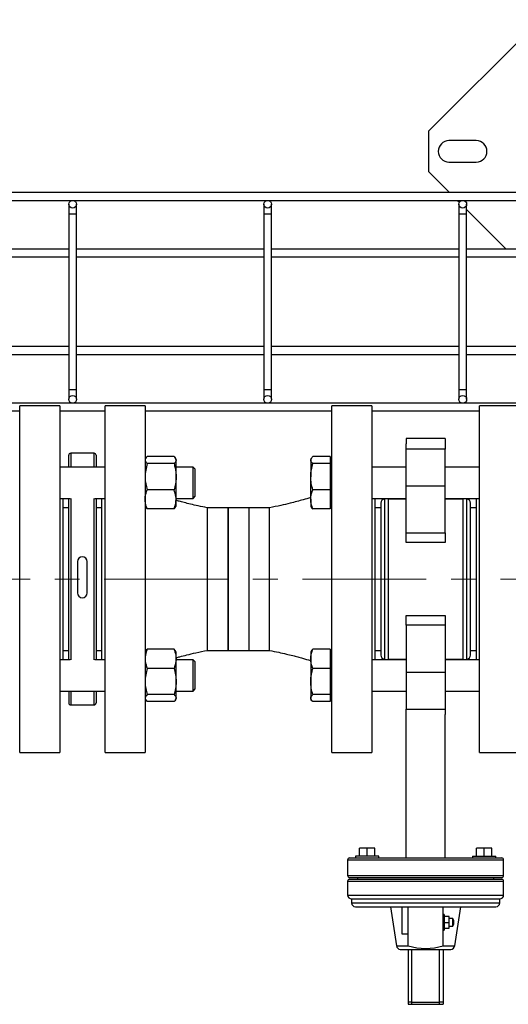
# Model space of a CAD drawing. Units: inches. Extents: x 2100 to 7696, y 704 to 4845.
# Drawn here: x 4908 to 5159, y 3509 to 4014 of the extents above; entities that cross this region are included whole.
import ezdxf

# ---------------------------------------------------------------- set-up
doc = ezdxf.new("R2010")
doc.units = ezdxf.units.IN
doc.header["$MEASUREMENT"] = 0
doc.linetypes.add('CENTERX2', pattern=[20.32, 12.7, -2.54, 2.54, -2.54])
doc.layers.get('0').update_dxf_attribs({"lineweight": 0})
for name, color, linetype, lineweight in [('CABLE_TRAY', 2, 'Continuous', 0), ('CENTERLINE', 1, 'CENTERX2', 0), ('PIPE_SUPPORT', 5, 'Continuous', 0), ('PIPING', 3, 'Continuous', 0)]:
    doc.layers.add(name, color=color, linetype=linetype, lineweight=lineweight)

msp = doc.modelspace()

# ---------------------------------------------------------------- linework, layer by layer
at = {"color": 7, "linetype": 'Continuous', "lineweight": 25}
for p, q in [((4933.5, 3784.11), (4933.5, 3790.22)), ((4946.5, 3791.22), (4934.5, 3791.22)), ((4947.5, 3790.22), (4947.5, 3784.11)), ((4933.5, 3685.32), (4933.5, 3768.11)), ((4947.5, 3768.11), (4947.5, 3685.32)), ((4938, 3735.66), (4938, 3719.66)), ((4943, 3719.66), (4943, 3735.66)), ((4933.5, 3669.32), (4933.5, 3663.22)), ((4947.5, 3669.32), (4947.5, 3663.22)), ((4934.5, 3662.22), (4946.5, 3662.22))]:
    msp.add_line(p, q, dxfattribs=at)
at = {"color": 8, "linetype": 'Continuous', "lineweight": 25}
for p, q in [((4934.5, 3791.22), (4934.5, 3784.11)), ((4946.5, 3784.11), (4946.5, 3791.22)), ((4934.5, 3768.11), (4934.5, 3685.32)), ((4946.5, 3685.32), (4946.5, 3768.11)), ((4934.5, 3669.32), (4934.5, 3662.22)), ((4946.5, 3662.22), (4946.5, 3669.32))]:
    msp.add_line(p, q, dxfattribs=at)
at = {"color": 7, "linetype": 'Continuous', "lineweight": 25}
for centre, radius, start, end in [((4934.5, 3790.22), 1, 90, 180), ((4946.5, 3790.22), 1, 0, 90), ((4940.5, 3735.66), 2.5, 0, 180), ((4940.5, 3719.66), 2.5, 180, 0), ((4934.5, 3663.22), 1, 180, 270), ((4946.5, 3663.22), 1, 270, 0)]:
    msp.add_arc(centre, radius, start, end, dxfattribs=at)
at = {"layer": 'CABLE_TRAY', "linetype": 'Continuous', "lineweight": 25}
for p, q in [((5166.04, 3924.91), (4176.03, 3924.91)), ((4176.03, 3920.91), (5166.04, 3920.91)), ((4933.53, 3918.91), (4933.53, 3913.91)), ((4937.53, 3913.91), (4937.53, 3918.91)), ((5033.53, 3918.91), (5033.53, 3913.91)), ((5037.53, 3913.91), (5037.53, 3918.91)), ((5133.53, 3918.91), (5133.53, 3913.91)), ((5137.53, 3913.91), (5137.53, 3918.91)), ((4933.53, 3913.91), (4933.53, 3823.91)), ((4933.53, 3913.91), (4937.53, 3913.91)), ((4937.53, 3823.91), (4937.53, 3913.91)), ((5033.53, 3913.91), (5033.53, 3823.91)), ((5033.53, 3913.91), (5037.53, 3913.91)), ((5037.53, 3823.91), (5037.53, 3913.91)), ((5133.53, 3913.91), (5133.53, 3823.91)), ((5133.53, 3913.91), (5137.53, 3913.91)), ((5137.53, 3823.91), (5137.53, 3913.91)), ((4933.53, 3895.91), (4837.53, 3895.91)), ((5033.53, 3895.91), (4937.53, 3895.91)), ((5133.53, 3895.91), (5037.53, 3895.91)), ((5165.54, 3895.91), (5137.53, 3895.91)), ((4837.53, 3891.91), (4933.53, 3891.91)), ((4937.53, 3891.91), (5033.53, 3891.91)), ((5037.53, 3891.91), (5133.53, 3891.91)), ((5137.53, 3891.91), (5165.54, 3891.91)), ((4933.53, 3845.91), (4837.53, 3845.91)), ((4837.53, 3841.91), (4933.53, 3841.91)), ((5033.53, 3845.91), (4937.53, 3845.91)), ((4937.53, 3841.91), (5033.53, 3841.91)), ((5133.53, 3845.91), (5037.53, 3845.91)), ((5037.53, 3841.91), (5133.53, 3841.91)), ((5165.54, 3845.91), (5137.53, 3845.91)), ((5137.53, 3841.91), (5165.54, 3841.91)), ((4933.53, 3823.91), (4933.53, 3818.91)), ((4933.53, 3823.91), (4937.53, 3823.91)), ((4937.53, 3818.91), (4937.53, 3823.91)), ((5033.53, 3823.91), (5033.53, 3818.91)), ((5033.53, 3823.91), (5037.53, 3823.91)), ((5037.53, 3818.91), (5037.53, 3823.91)), ((5133.53, 3823.91), (5133.53, 3818.91)), ((5133.53, 3823.91), (5137.53, 3823.91)), ((5137.53, 3818.91), (5137.53, 3823.91)), ((5165.54, 3816.91), (4176.53, 3816.91)), ((4272.74, 3812.91), (4908.34, 3812.91)), ((4928.91, 3812.91), (4952.09, 3812.91)), ((4972.66, 3812.91), (5068.34, 3812.91)), ((5088.91, 3812.91), (5144.09, 3812.91))]:
    msp.add_line(p, q, dxfattribs=at)
for centre in [(4935.53, 3918.91), (5035.53, 3918.91), (5135.53, 3918.91), (4935.53, 3818.91), (5035.53, 3818.91), (5135.53, 3818.91)]:
    msp.add_circle(centre, 2, dxfattribs=at)
at = {"layer": 'CENTERLINE', "linetype": 'CENTERX2', "lineweight": 18, "ltscale": 5}
msp.add_line((5421.64, 3726.72), (3917.19, 3726.72), dxfattribs=at)
at = {"layer": 'PIPE_SUPPORT', "linetype": 'Continuous', "lineweight": 25}
for p, q in [((5175.18, 4013.53), (5117.96, 3956.31)), ((5117.96, 3956.31), (5117.96, 3935.75)), ((5142.46, 3951.53), (5128.46, 3951.53)), ((5128.46, 3940.53), (5142.46, 3940.53)), ((5117.96, 3935.75), (5128.81, 3924.91)), ((5132.81, 3920.91), (5133.8, 3919.91)), ((5137.53, 3916.18), (5157.81, 3895.91)), ((4972.91, 3788.54), (4972.66, 3788.11)), ((4987.49, 3789.49), (4973.73, 3789.49)), ((4988.56, 3788.11), (4988.31, 3788.54)), ((4988.56, 3787.7), (4988.56, 3788.11)), ((4988.56, 3779.21), (4988.56, 3787.7)), ((5057.83, 3788.53), (5057.59, 3788.11)), ((5057.59, 3788.11), (5057.59, 3787.7)), ((5057.59, 3787.7), (5057.59, 3779.21)), ((5067.54, 3789.49), (5058.66, 3789.49)), ((5067.54, 3789.49), (5067.54, 3787.7)), ((5068.34, 3788.11), (5067.54, 3788.11)), ((5067.54, 3787.7), (5067.54, 3785.9)), ((4952.09, 3784.11), (4928.91, 3784.11)), ((4987.49, 3785.9), (4973.73, 3785.9)), ((4997.24, 3784.11), (4988.56, 3784.11)), ((4998.34, 3783.01), (4997.24, 3784.11)), ((4997.24, 3770.45), (4997.24, 3784.11)), ((4998.34, 3771.23), (4998.34, 3783.01)), ((5067.54, 3785.9), (5058.66, 3785.9)), ((5067.54, 3785.9), (5067.54, 3779.21)), ((5106.5, 3784.11), (5088.91, 3784.11)), ((5144.09, 3784.11), (5126.5, 3784.11)), ((4988.56, 3767.62), (4988.56, 3779.21)), ((5057.59, 3767.62), (5057.59, 3779.21)), ((5067.54, 3779.21), (5067.54, 3772.52)), ((4987.49, 3772.52), (4973.73, 3772.52)), ((4998.34, 3769.21), (4998.34, 3771.23)), ((5067.54, 3772.52), (5058.66, 3772.52)), ((5067.54, 3772.52), (5067.54, 3767.62)), ((4928.91, 3768.11), (4934.16, 3768.11)), ((4946.84, 3768.11), (4952.09, 3768.11)), ((4988.56, 3768.11), (4997.24, 3768.11)), ((4988.56, 3764.11), (4988.56, 3767.62)), ((4997.24, 3768.11), (4997.24, 3770.45)), ((4997.24, 3768.11), (4998.34, 3769.21)), ((5057.59, 3767.62), (5057.59, 3764.11)), ((5067.54, 3767.62), (5067.54, 3762.72)), ((5088.91, 3768.11), (5106.5, 3768.11)), ((5126.5, 3768.11), (5144.09, 3768.11)), ((4972.66, 3764.1), (4972.91, 3763.67)), ((4987.49, 3762.72), (4973.73, 3762.72)), ((4988.31, 3763.68), (4988.56, 3764.11)), ((5057.59, 3764.11), (5057.84, 3763.67)), ((5067.54, 3762.72), (5058.66, 3762.72)), ((5067.54, 3764.11), (5068.34, 3764.11)), ((4987.49, 3690.71), (4973.73, 3690.71)), ((5067.54, 3690.71), (5058.66, 3690.71)), ((5067.54, 3690.71), (5067.54, 3685.81)), ((4934.16, 3685.32), (4928.91, 3685.32)), ((4952.09, 3685.32), (4946.84, 3685.32)), ((4972.91, 3689.76), (4972.66, 3689.33)), ((4988.56, 3689.32), (4988.31, 3689.76)), ((4988.56, 3685.81), (4988.56, 3689.32)), ((4988.56, 3674.22), (4988.56, 3685.81)), ((4997.24, 3685.32), (4988.56, 3685.32)), ((4998.34, 3684.22), (4997.24, 3685.32)), ((4997.24, 3669.32), (4997.24, 3685.32)), ((5057.84, 3689.76), (5057.59, 3689.32)), ((5057.59, 3689.32), (5057.59, 3685.81)), ((5057.59, 3685.81), (5057.59, 3674.22)), ((5068.34, 3689.32), (5067.54, 3689.32)), ((5067.54, 3685.81), (5067.54, 3680.91)), ((5106.5, 3685.32), (5088.91, 3685.32)), ((5144.09, 3685.32), (5126.5, 3685.32)), ((4987.49, 3680.91), (4973.73, 3680.91)), ((4998.34, 3670.43), (4998.34, 3684.22)), ((5067.54, 3680.91), (5058.66, 3680.91)), ((5067.54, 3680.91), (5067.54, 3674.22)), ((4988.56, 3665.73), (4988.56, 3674.22)), ((4997.24, 3669.32), (4998.34, 3670.43)), ((5057.59, 3674.22), (5057.59, 3665.73)), ((5067.54, 3674.22), (5067.54, 3667.53)), ((4928.91, 3669.32), (4952.09, 3669.32)), ((4972.66, 3665.32), (4972.91, 3664.89)), ((4987.49, 3667.53), (4973.73, 3667.53)), ((4988.31, 3664.89), (4988.56, 3665.32)), ((4988.56, 3669.32), (4997.24, 3669.32)), ((4988.56, 3665.32), (4988.56, 3665.73)), ((5057.59, 3665.32), (5057.59, 3665.73)), ((5057.59, 3665.32), (5057.84, 3664.89)), ((5067.54, 3667.53), (5058.66, 3667.53)), ((5067.54, 3667.53), (5067.54, 3665.73)), ((5067.54, 3665.73), (5067.54, 3663.94)), ((5067.54, 3665.32), (5068.34, 3665.32)), ((5088.91, 3669.32), (5106.5, 3669.32)), ((5126.5, 3669.32), (5144.09, 3669.32)), ((4987.49, 3663.94), (4973.73, 3663.94)), ((5067.54, 3663.94), (5058.66, 3663.94))]:
    msp.add_line(p, q, dxfattribs=at)
for centre, start, end in [((5128.46, 3946.03), 90, 270), ((5142.46, 3946.03), 270, 90)]:
    msp.add_arc(centre, 5.5, start, end, dxfattribs=at)
for points, knots in [([(4972.66, 3787.7), (4972.66, 3787.66), (4972.67, 3787.33), (4972.9, 3786.73), (4973.45, 3786.18), (4973.73, 3785.9)], [0, 0, 0, 0, 0.070099, 0.530789, 1, 1, 1, 1]), ([(4973.73, 3789.49), (4973.4, 3789.2), (4973.03, 3788.88), (4972.93, 3788.56), (4972.93, 3788.53)], [0, 0, 0, 0, 0.916236, 1, 1, 1, 1]), ([(4987.49, 3789.49), (4987.79, 3789.2), (4988.39, 3788.61), (4988.5, 3788), (4988.56, 3787.7)], [0, 0, 0, 0, 0.495458, 1, 1, 1, 1]), ([(4988.56, 3787.7), (4988.56, 3787.66), (4988.55, 3787.33), (4988.31, 3786.73), (4987.76, 3786.18), (4987.49, 3785.9)], [0, 0, 0, 0, 0.070099, 0.530789, 1, 1, 1, 1]), ([(5057.59, 3787.7), (5057.59, 3787.74), (5057.6, 3787.97), (5057.69, 3788.29), (5057.9, 3788.66), (5058.18, 3789.03), (5058.47, 3789.31), (5058.66, 3789.49)], [0, 0, 0, 0, 0.070068, 0.376594, 0.530825, 0.683104, 1, 1, 1, 1]), ([(5058.66, 3785.9), (5058.36, 3786.2), (5057.76, 3786.78), (5057.64, 3787.39), (5057.59, 3787.7)], [0, 0, 0, 0, 0.495458, 1, 1, 1, 1]), ([(4973.73, 3785.9), (4973.43, 3784.82), (4972.83, 3782.62), (4972.71, 3780.36), (4972.66, 3779.21)], [0, 0, 0, 0, 0.495458, 1, 1, 1, 1]), ([(4987.49, 3785.9), (4987.69, 3785.18), (4987.99, 3784.1), (4988.27, 3782.63), (4988.49, 3781.13), (4988.53, 3779.98), (4988.56, 3779.21)], [0, 0, 0, 0, 0.329812, 0.495383, 0.659853, 1, 1, 1, 1]), ([(5057.59, 3779.21), (5057.59, 3779.37), (5057.59, 3780.05), (5057.68, 3781.25), (5057.9, 3782.81), (5058.22, 3784.37), (5058.51, 3785.39), (5058.66, 3785.9)], [0, 0, 0, 0, 0.070064, 0.299819, 0.530836, 0.765028, 1, 1, 1, 1]), ([(4972.66, 3778.97), (4972.66, 3778.89), (4972.67, 3777.77), (4972.91, 3775.59), (4973.45, 3773.55), (4973.73, 3772.52)], [0, 0, 0, 0, 0.0353513, 0.513256, 1, 1, 1, 1]), ([(4988.56, 3779.21), (4988.56, 3779.05), (4988.55, 3777.85), (4988.31, 3775.59), (4987.76, 3773.55), (4987.49, 3772.52)], [0, 0, 0, 0, 0.070099, 0.530789, 1, 1, 1, 1]), ([(5058.66, 3772.52), (5058.36, 3773.61), (5057.76, 3775.8), (5057.64, 3778.07), (5057.59, 3779.21)], [0, 0, 0, 0, 0.495458, 1, 1, 1, 1]), ([(4972.66, 3767.62), (4972.67, 3768.07), (4972.73, 3769.73), (4973.31, 3771.34), (4973.73, 3772.52)], [0, 0, 0, 0, 0.2686336, 1, 1, 1, 1]), ([(4988.56, 3767.62), (4988.54, 3768.07), (4988.48, 3769.73), (4987.91, 3771.34), (4987.49, 3772.52)], [0, 0, 0, 0, 0.268634, 1, 1, 1, 1]), ([(5057.59, 3767.62), (5057.6, 3768.01), (5057.65, 3769.66), (5058.22, 3771.28), (5058.66, 3772.52)], [0, 0, 0, 0, 0.2323672, 1, 1, 1, 1]), ([(4973.73, 3762.72), (4973.57, 3763.13), (4972.94, 3764.73), (4972.78, 3766.39), (4972.66, 3767.62)], [0, 0, 0, 0, 0.2575513, 1, 1, 1, 1]), ([(4987.49, 3762.72), (4987.65, 3763.13), (4988.28, 3764.73), (4988.44, 3766.39), (4988.56, 3767.62)], [0, 0, 0, 0, 0.2575513, 1, 1, 1, 1]), ([(5058.66, 3762.72), (5058.59, 3762.89), (5058.46, 3763.23), (5058.11, 3764.2), (5057.7, 3765.66), (5057.62, 3766.96), (5057.59, 3767.62)], [0, 0, 0, 0, 0.1056612, 0.2113748, 0.6030855, 1, 1, 1, 1]), ([(4973.73, 3762.72), (4973.4, 3763.01), (4973.03, 3763.33), (4972.93, 3763.66), (4972.93, 3763.68)], [0, 0, 0, 0, 0.916236, 1, 1, 1, 1]), ([(4987.49, 3762.72), (4987.64, 3762.87), (4987.94, 3763.16), (4988.21, 3763.48), (4988.29, 3763.66), (4988.3, 3763.68)], [0, 0, 0, 0, 0.457085, 0.915695, 1, 1, 1, 1]), ([(5057.86, 3763.68), (5057.88, 3763.64), (5057.99, 3763.31), (5058.35, 3763), (5058.66, 3762.72)], [0, 0, 0, 0, 0.131941, 1, 1, 1, 1]), ([(4973.73, 3690.71), (4973.57, 3690.3), (4972.94, 3688.7), (4972.78, 3687.04), (4972.66, 3685.81)], [0, 0, 0, 0, 0.257551, 1, 1, 1, 1]), ([(4972.93, 3689.75), (4972.95, 3689.79), (4973.06, 3690.12), (4973.42, 3690.43), (4973.73, 3690.71)], [0, 0, 0, 0, 0.131941, 1, 1, 1, 1]), ([(4987.49, 3690.71), (4987.65, 3690.3), (4988.28, 3688.7), (4988.44, 3687.04), (4988.56, 3685.81)], [0, 0, 0, 0, 0.257551, 1, 1, 1, 1]), ([(4988.28, 3689.75), (4988.27, 3689.79), (4988.15, 3690.12), (4987.8, 3690.43), (4987.49, 3690.71)], [0, 0, 0, 0, 0.131941, 1, 1, 1, 1]), ([(5057.59, 3685.81), (5057.62, 3686.46), (5057.7, 3687.77), (5058.11, 3689.22), (5058.46, 3690.2), (5058.59, 3690.54), (5058.66, 3690.71)], [0, 0, 0, 0, 0.3913623, 0.7886258, 0.894285, 1, 1, 1, 1]), ([(5058.66, 3690.71), (5058.33, 3690.42), (5057.96, 3690.1), (5057.86, 3689.78), (5057.86, 3689.75)], [0, 0, 0, 0, 0.916236, 1, 1, 1, 1]), ([(4972.66, 3685.81), (4972.67, 3685.36), (4972.73, 3683.71), (4973.31, 3682.09), (4973.73, 3680.91)], [0, 0, 0, 0, 0.2686336, 1, 1, 1, 1]), ([(4988.56, 3685.81), (4988.54, 3685.36), (4988.48, 3683.71), (4987.91, 3682.09), (4987.49, 3680.91)], [0, 0, 0, 0, 0.268634, 1, 1, 1, 1]), ([(5058.66, 3680.91), (5058.22, 3682.15), (5057.65, 3683.77), (5057.6, 3685.42), (5057.59, 3685.81)], [0, 0, 0, 0, 0.767633, 1, 1, 1, 1]), ([(4973.73, 3680.91), (4973.43, 3679.82), (4972.83, 3677.63), (4972.71, 3675.36), (4972.66, 3674.22)], [0, 0, 0, 0, 0.495458, 1, 1, 1, 1]), ([(4987.49, 3680.91), (4987.79, 3679.82), (4988.39, 3677.63), (4988.5, 3675.36), (4988.56, 3674.22)], [0, 0, 0, 0, 0.495458, 1, 1, 1, 1]), ([(5057.59, 3674.22), (5057.59, 3674.38), (5057.6, 3675.23), (5057.69, 3676.43), (5057.9, 3677.8), (5058.18, 3679.19), (5058.47, 3680.22), (5058.66, 3680.91)], [0, 0, 0, 0, 0.070068, 0.376594, 0.530825, 0.683104, 1, 1, 1, 1]), ([(4972.66, 3673.97), (4972.66, 3673.9), (4972.67, 3672.78), (4972.91, 3670.59), (4973.45, 3668.55), (4973.73, 3667.53)], [0, 0, 0, 0, 0.035351, 0.513256, 1, 1, 1, 1]), ([(4988.56, 3674.22), (4988.56, 3674.06), (4988.55, 3672.86), (4988.31, 3670.59), (4987.76, 3668.55), (4987.49, 3667.53)], [0, 0, 0, 0, 0.070099, 0.530789, 1, 1, 1, 1]), ([(5058.66, 3667.53), (5058.36, 3668.61), (5057.76, 3670.81), (5057.64, 3673.07), (5057.59, 3674.22)], [0, 0, 0, 0, 0.495458, 1, 1, 1, 1]), ([(4973.73, 3667.53), (4973.43, 3667.23), (4972.83, 3666.65), (4972.71, 3666.04), (4972.66, 3665.73)], [0, 0, 0, 0, 0.495458, 1, 1, 1, 1]), ([(4987.49, 3667.53), (4987.69, 3667.33), (4987.99, 3667.04), (4988.27, 3666.65), (4988.49, 3666.25), (4988.53, 3665.94), (4988.56, 3665.73)], [0, 0, 0, 0, 0.329812, 0.495383, 0.659853, 1, 1, 1, 1]), ([(4988.56, 3665.73), (4988.56, 3665.69), (4988.55, 3665.37), (4988.31, 3664.76), (4987.76, 3664.22), (4987.49, 3663.94)], [0, 0, 0, 0, 0.070099, 0.530789, 1, 1, 1, 1]), ([(5057.59, 3665.73), (5057.59, 3665.78), (5057.59, 3665.96), (5057.68, 3666.28), (5057.9, 3666.7), (5058.22, 3667.11), (5058.51, 3667.39), (5058.66, 3667.53)], [0, 0, 0, 0, 0.070064, 0.299819, 0.530836, 0.765028, 1, 1, 1, 1]), ([(5058.66, 3663.94), (5058.36, 3664.23), (5057.76, 3664.82), (5057.64, 3665.43), (5057.59, 3665.73)], [0, 0, 0, 0, 0.495458, 1, 1, 1, 1]), ([(4972.93, 3664.9), (4972.95, 3664.86), (4973.06, 3664.53), (4973.42, 3664.21), (4973.73, 3663.94)], [0, 0, 0, 0, 0.131941, 1, 1, 1, 1])]:
    msp.add_open_spline(points, degree=3, knots=knots, dxfattribs=at)
at = {"layer": 'PIPING', "linetype": 'Continuous', "lineweight": 25}
for p, q in [((4928.91, 3815.62), (4908.34, 3815.62)), ((4908.34, 3637.82), (4908.34, 3815.62)), ((4928.91, 3815.62), (4928.91, 3637.82)), ((4972.66, 3815.62), (4952.09, 3815.62)), ((4952.09, 3637.82), (4952.09, 3815.62)), ((4972.66, 3815.62), (4972.66, 3637.82)), ((5088.91, 3815.62), (5068.34, 3815.62)), ((5068.34, 3637.82), (5068.34, 3815.62)), ((5088.91, 3815.62), (5088.91, 3637.82)), ((5164.66, 3815.62), (5144.09, 3815.62)), ((5144.09, 3637.82), (5144.09, 3815.62)), ((5106.5, 3798.72), (5106.5, 3796.1)), ((5126.5, 3798.72), (5106.5, 3798.72)), ((5126.5, 3798.72), (5126.5, 3796.1)), ((5106.5, 3793.39), (5106.5, 3796.1)), ((5126.5, 3793.39), (5106.5, 3793.39)), ((5106.5, 3774.59), (5106.5, 3793.39)), ((5126.5, 3796.1), (5126.5, 3793.39)), ((5126.5, 3774.59), (5126.5, 3793.39)), ((5106.5, 3774.59), (5126.5, 3774.59)), ((5106.5, 3750.4), (5106.5, 3774.59)), ((5126.5, 3750.4), (5126.5, 3774.59)), ((4930.5, 3768.11), (4930.5, 3685.32)), ((4950.5, 3685.32), (4950.5, 3768.11)), ((5090.5, 3768.11), (5090.5, 3685.32)), ((5095.5, 3685.32), (5095.5, 3768.11)), ((5097.5, 3685.32), (5097.5, 3768.11)), ((5106.5, 3767.72), (5097.5, 3767.72)), ((5106.5, 3767.72), (5097.5, 3767.72)), ((5135.5, 3767.72), (5126.5, 3767.72)), ((5135.5, 3767.72), (5126.5, 3767.72)), ((5135.5, 3768.11), (5135.5, 3685.32)), ((5137.5, 3768.11), (5137.5, 3685.32)), ((5142.5, 3685.32), (5142.5, 3768.11)), ((4933.5, 3763.29), (4930.5, 3763.29)), ((4950.5, 3763.29), (4947.5, 3763.29)), ((5015.21, 3763.29), (5004.5, 3763.29)), ((5004.5, 3763.29), (5004.5, 3690.14)), ((5025.79, 3763.29), (5015.21, 3763.29)), ((5015.21, 3763.29), (5015.21, 3700.85)), ((5015.21, 3690.14), (5015.21, 3763.29)), ((5036.5, 3763.29), (5025.79, 3763.29)), ((5025.79, 3763.29), (5025.79, 3700.85)), ((5025.79, 3763.29), (5025.79, 3690.14)), ((5036.5, 3690.14), (5036.5, 3763.29)), ((5093.5, 3763.29), (5090.5, 3763.29)), ((5142.5, 3763.29), (5139.5, 3763.29)), ((5106.5, 3750.4), (5126.5, 3750.4)), ((5106.5, 3745.45), (5106.5, 3750.4)), ((5126.5, 3750.4), (5126.5, 3745.45)), ((5126.5, 3745.45), (5106.5, 3745.45)), ((5106.5, 3707.98), (5126.5, 3707.98)), ((5106.5, 3703.03), (5106.5, 3707.98)), ((5126.5, 3707.98), (5126.5, 3703.03)), ((5015.21, 3700.85), (5015.21, 3690.14)), ((5025.79, 3700.85), (5025.79, 3690.14)), ((5126.5, 3703.03), (5106.5, 3703.03)), ((5106.5, 3703.03), (5106.5, 3678.84)), ((5126.5, 3703.03), (5126.5, 3678.84)), ((4930.5, 3690.14), (4933.5, 3690.14)), ((4947.5, 3690.14), (4950.5, 3690.14)), ((5004.5, 3690.14), (5015.21, 3690.14)), ((5015.21, 3690.14), (5025.79, 3690.14)), ((5025.79, 3690.14), (5036.5, 3690.14)), ((5090.5, 3690.14), (5093.5, 3690.14)), ((5097.5, 3685.72), (5106.5, 3685.72)), ((5097.5, 3685.72), (5106.5, 3685.72)), ((5126.5, 3685.72), (5135.5, 3685.72)), ((5126.5, 3685.72), (5135.5, 3685.72)), ((5139.5, 3690.14), (5142.5, 3690.14)), ((5126.5, 3678.84), (5106.5, 3678.84)), ((5106.5, 3678.84), (5106.5, 3660.04)), ((5126.5, 3678.84), (5126.5, 3660.04)), ((5106.5, 3660.04), (5126.5, 3660.04)), ((5106.5, 3657.33), (5106.5, 3660.04)), ((5106.5, 3583.72), (5106.5, 3657.33)), ((5126.5, 3660.04), (5126.5, 3657.33)), ((5126.5, 3583.72), (5126.5, 3657.33)), ((4908.34, 3637.82), (4928.91, 3637.82)), ((4952.09, 3637.82), (4972.66, 3637.82)), ((5068.34, 3637.82), (5088.91, 3637.82)), ((5144.09, 3637.82), (5164.66, 3637.82)), ((5080.5, 3584.72), (5080.5, 3583.72)), ((5092.5, 3584.72), (5080.5, 3584.72)), ((5082.5, 3584.72), (5082.5, 3588.72)), ((5086.5, 3588.72), (5082.5, 3588.72)), ((5086.5, 3584.72), (5086.5, 3588.72)), ((5090.5, 3588.72), (5086.5, 3588.72)), ((5090.5, 3584.72), (5090.5, 3588.72)), ((5092.5, 3583.72), (5092.5, 3584.72)), ((5140.5, 3584.72), (5140.5, 3583.72)), ((5140.5, 3584.72), (5152.5, 3584.72)), ((5142.5, 3584.72), (5142.5, 3588.72)), ((5146.5, 3588.72), (5142.5, 3588.72)), ((5146.5, 3584.72), (5146.5, 3588.72)), ((5150.5, 3588.72), (5146.5, 3588.72)), ((5150.5, 3584.72), (5150.5, 3588.72)), ((5152.5, 3583.72), (5152.5, 3584.72)), ((5076.5, 3582.72), (5076.5, 3574.72)), ((5076.5, 3582.72), (5156.5, 3582.72)), ((5140.5, 3583.72), (5147.07, 3583.72)), ((5156.5, 3574.72), (5156.5, 3582.72)), ((5076.5, 3574.72), (5156.5, 3574.72)), ((5076.5, 3571.82), (5076.5, 3564.72)), ((5076.5, 3571.82), (5156.5, 3571.82)), ((5081.5, 3573.72), (5081.5, 3572.82)), ((5081.5, 3573.72), (5081.52, 3573.72)), ((5151.29, 3573.72), (5151.5, 3573.72)), ((5151.5, 3572.82), (5151.5, 3573.72)), ((5156.5, 3564.72), (5156.5, 3571.82)), ((5076.5, 3564.72), (5156.5, 3564.72)), ((5078.5, 3562.72), (5078.5, 3560.72)), ((5078.5, 3562.72), (5154.5, 3562.72)), ((5078.5, 3560.72), (5154.5, 3560.72)), ((5154.5, 3560.72), (5154.5, 3562.72)), ((5098.5, 3558.72), (5101.5, 3538.72)), ((5104.5, 3544.72), (5104.5, 3558.72)), ((5107.5, 3538.72), (5107.5, 3558.72)), ((5107.5, 3558.72), (5125.5, 3558.72)), ((5125.5, 3538.72), (5125.5, 3558.72)), ((5126, 3554.72), (5125.5, 3554.72)), ((5126, 3554.72), (5126, 3546.72)), ((5131.5, 3538.72), (5134.5, 3558.72)), ((5128.5, 3553.72), (5126, 3553.72)), ((5126, 3550.72), (5128.5, 3550.72)), ((5128.5, 3550.72), (5128.5, 3553.72)), ((5130.5, 3552.72), (5128.5, 3552.72)), ((5128.5, 3547.72), (5128.5, 3550.72)), ((5131, 3551.72), (5130.5, 3552.72)), ((5130.5, 3548.72), (5130.5, 3552.72)), ((5130.5, 3548.72), (5131, 3549.72)), ((5131, 3549.72), (5131, 3551.72)), ((5107.5, 3544.72), (5104.5, 3544.72)), ((5125.5, 3546.72), (5126, 3546.72)), ((5126, 3547.72), (5128.5, 3547.72)), ((5128.5, 3548.72), (5130.5, 3548.72)), ((5101.5, 3538.72), (5107.5, 3538.72)), ((5103.5, 3536.72), (5129.5, 3536.72)), ((5107.5, 3536.72), (5107.5, 3509.72)), ((5109.5, 3509.72), (5109.5, 3536.72)), ((5123.5, 3536.72), (5123.5, 3509.72)), ((5125.5, 3538.72), (5131.5, 3538.72)), ((5125.5, 3536.72), (5125.5, 3509.72)), ((5109.5, 3509.72), (5107.5, 3509.72)), ((5107.5, 3509.72), (5107.5, 3508.7)), ((5107.5, 3508.7), (5109.5, 3508.7)), ((5109.5, 3509.72), (5123.5, 3509.72)), ((5109.5, 3508.7), (5109.5, 3509.72)), ((5109.5, 3508.7), (5123.5, 3508.7)), ((5123.5, 3509.72), (5123.5, 3508.7)), ((5125.5, 3509.72), (5123.5, 3509.72)), ((5123.5, 3508.7), (5125.5, 3508.7)), ((5125.5, 3509.72), (5125.5, 3508.7))]:
    msp.add_line(p, q, dxfattribs=at)
for centre, radius, start, end in [((5095.5, 3765.72), 2, 90, 180), ((5137.5, 3765.72), 2, 0, 90), ((5095.5, 3687.72), 2, 180, 270), ((5137.5, 3687.72), 2, 270, 0), ((5077.5, 3582.72), 1, 90, 180), ((5155.5, 3582.72), 1, 0, 90), ((5077.5, 3574.72), 1, 180, 270), ((5155.5, 3574.72), 1, 270, 0), ((5077.5, 3571.82), 1, 90, 180), ((5155.5, 3571.82), 1, 0, 90), ((5078.5, 3564.72), 2, 180, 270), ((5154.5, 3564.72), 2, 270, 0), ((5080.5, 3560.72), 2, 180, 270), ((5152.5, 3560.72), 2, 270, 0), ((5104.37, 3539.59), 3, 196.8745, 253.1255), ((5116.5, 3567.33), 30, 252.5424, 287.4576), ((5128.63, 3539.59), 3, 286.8745, 343.1255)]:
    msp.add_arc(centre, radius, start, end, dxfattribs=at)
for points, knots in [([(5004.5, 3763.29), (5002.95, 3763.6), (5000.07, 3764.17), (4996.12, 3765.08), (4992.86, 3765.89), (4990.42, 3766.52), (4989.06, 3766.89), (4988.56, 3767.03)], [0, 0, 0, 0, 0.289097, 0.53637, 0.74133, 0.903726, 1, 1, 1, 1]), ([(5057.59, 3768.5), (5056.29, 3768.12), (5053.94, 3767.43), (5050.41, 3766.47), (5046.62, 3765.5), (5041.95, 3764.38), (5038.44, 3763.68), (5036.5, 3763.29)], [0, 0, 0, 0, 0.185793, 0.337754, 0.506616, 0.727576, 1, 1, 1, 1]), ([(5093.5, 3765.72), (5093.5, 3765.66), (5093.5, 3765.55), (5093.5, 3764.61), (5093.5, 3763.19), (5093.5, 3761.4), (5093.5, 3759.4), (5093.5, 3757.04), (5093.5, 3754.34), (5093.5, 3751.35), (5093.5, 3748.12), (5093.5, 3744.69), (5093.5, 3740.76), (5093.5, 3736.35), (5093.5, 3731.52), (5093.5, 3728.3), (5093.5, 3726.72)], [0, 0, 0, 0, 0.077634, 0.157671, 0.239951, 0.304283, 0.368607, 0.434308, 0.5, 0.565701, 0.631393, 0.695725, 0.760049, 0.842337, 0.922372, 1, 1, 1, 1]), ([(5139.5, 3726.72), (5139.5, 3728.3), (5139.5, 3731.52), (5139.5, 3736.35), (5139.5, 3740.76), (5139.5, 3744.69), (5139.5, 3748.12), (5139.5, 3751.35), (5139.5, 3754.34), (5139.5, 3757.04), (5139.5, 3759.4), (5139.5, 3761.4), (5139.5, 3763.19), (5139.5, 3764.61), (5139.5, 3765.55), (5139.5, 3765.66), (5139.5, 3765.72)], [0, 0, 0, 0, 0.0776317, 0.1576707, 0.2399514, 0.3042834, 0.3686069, 0.4343079, 0.5, 0.5657009, 0.6313931, 0.6957252, 0.7600486, 0.842337, 0.9223741, 1, 1, 1, 1]), ([(5093.5, 3726.72), (5093.5, 3725.05), (5093.5, 3721.7), (5093.5, 3716.72), (5093.5, 3712.24), (5093.5, 3708.32), (5093.5, 3704.97), (5093.5, 3701.84), (5093.5, 3698.68), (5093.5, 3695.62), (5093.5, 3692.85), (5093.5, 3690.62), (5093.5, 3688.98), (5093.5, 3687.92), (5093.5, 3687.78), (5093.5, 3687.72)], [0, 0, 0, 0, 0.081348, 0.164126, 0.248152, 0.312066, 0.375972, 0.439461, 0.502942, 0.585345, 0.666925, 0.747515, 0.830816, 0.915039, 1, 1, 1, 1]), ([(5139.5, 3687.72), (5139.5, 3687.78), (5139.5, 3687.92), (5139.5, 3688.98), (5139.5, 3690.62), (5139.5, 3692.85), (5139.5, 3695.62), (5139.5, 3698.68), (5139.5, 3701.84), (5139.5, 3704.97), (5139.5, 3708.32), (5139.5, 3712.24), (5139.5, 3716.72), (5139.5, 3721.7), (5139.5, 3725.05), (5139.5, 3726.72)], [0, 0, 0, 0, 0.084968, 0.169192, 0.252485, 0.333082, 0.414663, 0.497058, 0.560547, 0.624028, 0.687942, 0.751848, 0.835882, 0.918656, 1, 1, 1, 1]), ([(4988.56, 3686.4), (4989.2, 3686.57), (4991.01, 3687.07), (4994.38, 3687.93), (4999.05, 3689.05), (5002.56, 3689.75), (5004.5, 3690.14)], [0, 0, 0, 0, 0.12137, 0.345407, 0.638564, 1, 1, 1, 1]), ([(5036.5, 3690.14), (5038.05, 3689.83), (5040.93, 3689.26), (5044.88, 3688.35), (5048.14, 3687.55), (5050.9, 3686.82), (5053.94, 3685.99), (5056.18, 3685.36), (5057.56, 3684.94), (5057.59, 3684.93)], [0, 0, 0, 0, 0.2179059, 0.404287, 0.5587753, 0.6811804, 0.8006203, 0.9952929, 1, 1, 1, 1]), ([(5077.5, 3583.72), (5077.56, 3583.72), (5077.67, 3583.72), (5078.61, 3583.72), (5080.02, 3583.72), (5081.81, 3583.72), (5083.82, 3583.72), (5086.17, 3583.72), (5088.87, 3583.72), (5091.87, 3583.72), (5095.1, 3583.72), (5098.53, 3583.72), (5102.45, 3583.72), (5106.87, 3583.72), (5111.69, 3583.72), (5114.91, 3583.72), (5116.5, 3583.72)], [0, 0, 0, 0, 0.0776259, 0.157663, 0.2399514, 0.3042748, 0.3686069, 0.4342991, 0.5, 0.5656921, 0.6313931, 0.6957166, 0.7600486, 0.8423293, 0.9223683, 1, 1, 1, 1]), ([(5116.5, 3583.72), (5118.16, 3583.72), (5121.51, 3583.72), (5126.5, 3583.72), (5130.97, 3583.72), (5134.89, 3583.72), (5138.24, 3583.72), (5141.37, 3583.72), (5144.53, 3583.72), (5147.59, 3583.72), (5150.36, 3583.72), (5152.59, 3583.72), (5154.24, 3583.72), (5155.3, 3583.72), (5155.43, 3583.72), (5155.5, 3583.72)], [0, 0, 0, 0, 0.081344, 0.164118, 0.248152, 0.312058, 0.375972, 0.439453, 0.502942, 0.585337, 0.666918, 0.747515, 0.830808, 0.915032, 1, 1, 1, 1]), ([(5077.5, 3573.72), (5077.56, 3573.72), (5077.67, 3573.72), (5078.61, 3573.72), (5080.02, 3573.72), (5081.81, 3573.72), (5083.82, 3573.72), (5086.17, 3573.72), (5088.87, 3573.72), (5091.87, 3573.72), (5095.1, 3573.72), (5098.53, 3573.72), (5102.45, 3573.72), (5106.87, 3573.72), (5111.69, 3573.72), (5114.91, 3573.72), (5116.5, 3573.72)], [0, 0, 0, 0, 0.077634, 0.157671, 0.239951, 0.304283, 0.368607, 0.434308, 0.5, 0.565701, 0.631393, 0.695725, 0.760049, 0.842337, 0.922372, 1, 1, 1, 1]), ([(5077.5, 3572.82), (5077.56, 3572.82), (5077.67, 3572.82), (5078.61, 3572.82), (5080.02, 3572.82), (5081.81, 3572.82), (5083.82, 3572.82), (5086.17, 3572.82), (5088.87, 3572.82), (5091.87, 3572.82), (5095.1, 3572.82), (5098.53, 3572.82), (5102.45, 3572.82), (5106.87, 3572.82), (5111.69, 3572.82), (5116.5, 3572.82), (5121.3, 3572.82), (5126.13, 3572.82), (5130.55, 3572.82), (5134.47, 3572.82), (5137.9, 3572.82), (5141.13, 3572.82), (5144.13, 3572.82), (5146.83, 3572.82), (5149.18, 3572.82), (5151.19, 3572.82), (5152.98, 3572.82), (5154.39, 3572.82), (5155.33, 3572.82), (5155.44, 3572.82), (5155.5, 3572.82)], [0, 0, 0, 0, 0.0388139, 0.0788315, 0.1199757, 0.1521374, 0.1843034, 0.2171495, 0.25, 0.2828461, 0.3156965, 0.3478583, 0.3800243, 0.4211647, 0.4611832, 0.5, 0.5388129, 0.5788315, 0.6199757, 0.6521374, 0.6843034, 0.7171495, 0.75, 0.7828461, 0.8156965, 0.8478583, 0.8800243, 0.9211647, 0.9611842, 1, 1, 1, 1]), ([(5116.5, 3573.72), (5118.16, 3573.72), (5121.51, 3573.72), (5126.5, 3573.72), (5130.97, 3573.72), (5134.89, 3573.72), (5138.24, 3573.72), (5141.37, 3573.72), (5144.53, 3573.72), (5147.59, 3573.72), (5150.36, 3573.72), (5152.59, 3573.72), (5154.24, 3573.72), (5155.3, 3573.72), (5155.43, 3573.72), (5155.5, 3573.72)], [0, 0, 0, 0, 0.0813478, 0.1641257, 0.2481518, 0.3120662, 0.3759722, 0.4394614, 0.5029423, 0.5853448, 0.6669254, 0.7475151, 0.8308159, 0.9150394, 1, 1, 1, 1]), ([(5080.5, 3558.72), (5080.55, 3558.72), (5080.66, 3558.72), (5081.52, 3558.72), (5082.83, 3558.72), (5084.48, 3558.72), (5086.33, 3558.72), (5088.51, 3558.72), (5091, 3558.72), (5093.76, 3558.72), (5096.74, 3558.72), (5099.91, 3558.72), (5103.42, 3558.72), (5105.95, 3558.72), (5107.32, 3558.72)], [0, 0, 0, 0, 0.092879, 0.188637, 0.287077, 0.364045, 0.441001, 0.519606, 0.598199, 0.676804, 0.755398, 0.832365, 0.909321, 1, 1, 1, 1]), ([(5125.67, 3558.72), (5127.05, 3558.72), (5129.58, 3558.72), (5133.09, 3558.72), (5136.26, 3558.72), (5139.24, 3558.72), (5142, 3558.72), (5144.49, 3558.72), (5146.67, 3558.72), (5148.52, 3558.72), (5150.17, 3558.72), (5151.48, 3558.72), (5152.34, 3558.72), (5152.45, 3558.72), (5152.5, 3558.72)], [0, 0, 0, 0, 0.090679, 0.167646, 0.244602, 0.323207, 0.401801, 0.480406, 0.558999, 0.635967, 0.712923, 0.811373, 0.907126, 1, 1, 1, 1])]:
    msp.add_open_spline(points, degree=3, knots=knots, dxfattribs=at)

doc.saveas('drawing.dxf')
